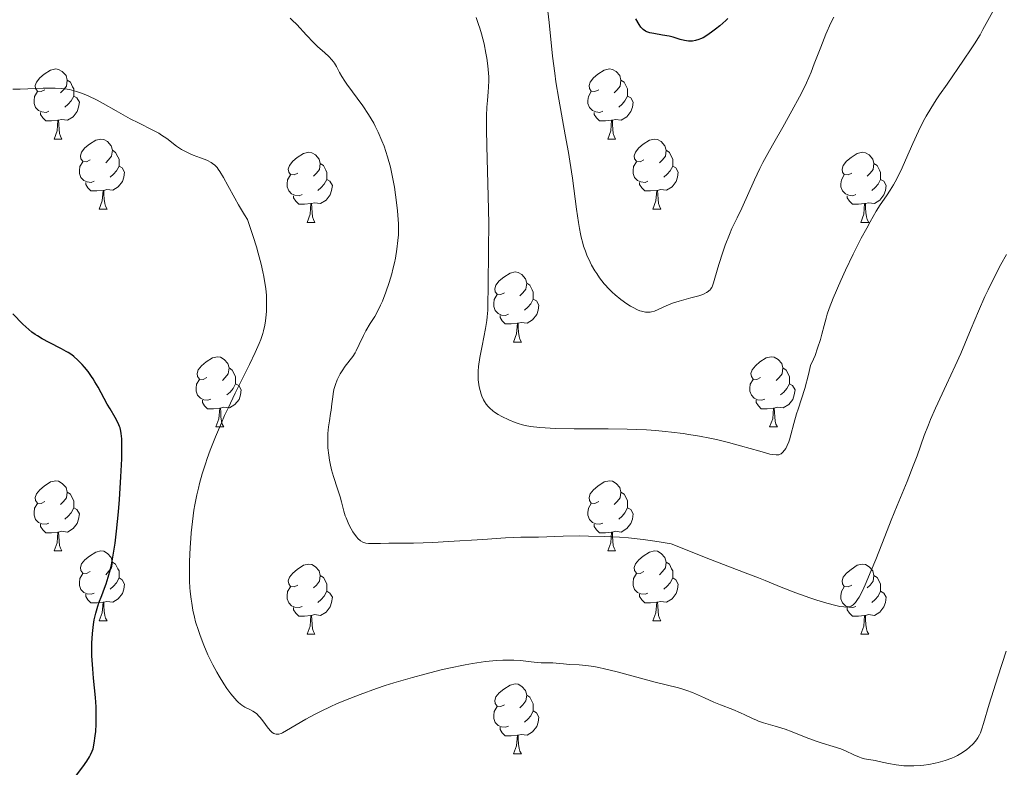
# Model space of a CAD drawing. Units: metres. Extents: x 650446 to 654966, y 4750506 to 4753575.
# Drawn here: x 651526 to 651667, y 4752416 to 4752523 of the extents above; entities that cross this region are included whole.
import ezdxf

# ---------------------------------------------------------------- set-up
doc = ezdxf.new("R2010")
doc.units = ezdxf.units.M
doc.header["$MEASUREMENT"] = 0
for name, color, linetype, lineweight in [('Carátula', 7, 'Continuous', 0), ('Entidades rústicas y varios', 7, 'Continuous', 0), ('Relieve y altimetría', 7, 'Continuous', 0)]:
    doc.layers.add(name, color=color, linetype=linetype, lineweight=lineweight)

msp = doc.modelspace()

# ---------------------------------------------------------------- linework, layer by layer
at = {"layer": 'Carátula', "color": 7, "linetype": 'Continuous', "lineweight": 0}
msp.add_3dface([(650511.95, 4750506.11), (654965.84, 4750605.42), (654899.64, 4753574.69), (650445.75, 4753475.38)], dxfattribs=at)
at = {"layer": 'Entidades rústicas y varios', "color": 92, "linetype": 'Continuous', "lineweight": 0, "flags": 128}
for points in [[(651529.78, 4752512.84), (651529.25, 4752512.58), (651528.72, 4752512.63), (651528.45, 4752513), (651528.4, 4752513.43), (651528.56, 4752513.95), (651529.04, 4752514.54), (651529.67, 4752515.07), (651530.57, 4752515.66), (651531.32, 4752515.82), (651531.74, 4752515.76), (651532.27, 4752515.45), (651532.8, 4752514.86), (651532.96, 4752514.22), (651532.85, 4752513.37), (651532.43, 4752512.84), (651532.01, 4752512.42)], [(651609.1, 4752512.84), (651608.57, 4752512.58), (651608.04, 4752512.63), (651607.78, 4752513), (651607.72, 4752513.43), (651607.88, 4752513.95), (651608.36, 4752514.54), (651609, 4752515.07), (651609.9, 4752515.66), (651610.64, 4752515.82), (651611.07, 4752515.76), (651611.6, 4752515.45), (651612.13, 4752514.86), (651612.29, 4752514.22), (651612.18, 4752513.37), (651611.75, 4752512.84), (651611.33, 4752512.42)], [(651532.96, 4752514.22), (651533.44, 4752513.91), (651533.75, 4752513.27), (651533.91, 4752512.95), (651533.91, 4752512.37), (651533.91, 4752511.94), (651533.54, 4752511.25), (651533.12, 4752510.77), (651532.64, 4752510.35)], [(651612.29, 4752514.22), (651612.76, 4752513.91), (651613.08, 4752513.27), (651613.24, 4752512.95), (651613.24, 4752512.37), (651613.24, 4752511.94), (651612.87, 4752511.25), (651612.45, 4752510.77), (651611.97, 4752510.35)], [(651530.36, 4752509.76), (651529.94, 4752509.6), (651529.35, 4752509.66), (651528.88, 4752509.87), (651528.45, 4752510.3), (651528.24, 4752510.88), (651528.24, 4752511.3), (651528.29, 4752511.89), (651528.72, 4752512.58)], [(651533.91, 4752511.94), (651534.37, 4752511.69), (651534.71, 4752511.08), (651534.6, 4752510.35), (651534.39, 4752509.71), (651533.81, 4752508.97), (651533.01, 4752508.49), (651532.16, 4752508.6), (651531.73, 4752508.47)], [(651609.69, 4752509.76), (651609.26, 4752509.6), (651608.68, 4752509.66), (651608.2, 4752509.87), (651607.78, 4752510.3), (651607.56, 4752510.88), (651607.56, 4752511.3), (651607.62, 4752511.89), (651608.04, 4752512.58)], [(651613.24, 4752511.94), (651613.69, 4752511.69), (651614.04, 4752511.08), (651613.93, 4752510.35), (651613.72, 4752509.71), (651613.13, 4752508.97), (651612.34, 4752508.49), (651611.49, 4752508.6), (651611.06, 4752508.47)], [(651531.62, 4752508.47), (651530.73, 4752508.38), (651529.89, 4752508.38), (651529.46, 4752508.81), (651529.14, 4752509.29), (651529.14, 4752509.6)], [(651531.08, 4752505.78), (651531.51, 4752506.94), (651531.62, 4752508.47), (651531.73, 4752508.47), (651531.77, 4752507.88), (651531.8, 4752507.2), (651531.87, 4752506.58), (651531.99, 4752506.18), (651532.2, 4752505.78)], [(651610.95, 4752508.47), (651610.06, 4752508.38), (651609.21, 4752508.38), (651608.79, 4752508.81), (651608.47, 4752509.29), (651608.47, 4752509.6)], [(651610.4, 4752505.78), (651610.84, 4752506.94), (651610.95, 4752508.47), (651611.06, 4752508.47), (651611.09, 4752507.88), (651611.13, 4752507.2), (651611.2, 4752506.58), (651611.31, 4752506.18), (651611.53, 4752505.78)], [(651531.08, 4752505.78), (651532.2, 4752505.78)], [(651536.25, 4752502.81), (651535.72, 4752502.54), (651535.19, 4752502.6), (651534.93, 4752502.97), (651534.87, 4752503.39), (651535.03, 4752503.91), (651535.51, 4752504.51), (651536.15, 4752505.04), (651537.05, 4752505.62), (651537.79, 4752505.78), (651538.22, 4752505.73), (651538.75, 4752505.41), (651539.28, 4752504.83), (651539.44, 4752504.19), (651539.33, 4752503.34), (651538.9, 4752502.81), (651538.48, 4752502.38)], [(651610.4, 4752505.78), (651611.53, 4752505.78)], [(651615.58, 4752502.81), (651615.05, 4752502.54), (651614.52, 4752502.6), (651614.25, 4752502.97), (651614.2, 4752503.39), (651614.36, 4752503.91), (651614.84, 4752504.51), (651615.47, 4752505.04), (651616.37, 4752505.62), (651617.12, 4752505.78), (651617.54, 4752505.73), (651618.07, 4752505.41), (651618.6, 4752504.83), (651618.76, 4752504.19), (651618.65, 4752503.34), (651618.23, 4752502.81), (651617.81, 4752502.38)], [(651539.44, 4752504.19), (651539.91, 4752503.87), (651540.23, 4752503.23), (651540.39, 4752502.91), (651540.39, 4752502.33), (651540.39, 4752501.91), (651540.02, 4752501.22), (651539.6, 4752500.74), (651539.12, 4752500.32)], [(651618.76, 4752504.19), (651619.24, 4752503.87), (651619.55, 4752503.23), (651619.71, 4752502.91), (651619.71, 4752502.33), (651619.71, 4752501.91), (651619.34, 4752501.22), (651618.92, 4752500.74), (651618.44, 4752500.32)], [(651566.02, 4752500.9), (651565.49, 4752500.64), (651564.96, 4752500.69), (651564.7, 4752501.06), (651564.64, 4752501.49), (651564.8, 4752502.01), (651565.28, 4752502.6), (651565.92, 4752503.13), (651566.82, 4752503.72), (651567.56, 4752503.88), (651567.99, 4752503.82), (651568.52, 4752503.51), (651569.05, 4752502.92), (651569.21, 4752502.28), (651569.1, 4752501.43), (651568.67, 4752500.9), (651568.25, 4752500.48)], [(651645.35, 4752500.9), (651644.82, 4752500.64), (651644.29, 4752500.69), (651644.03, 4752501.06), (651643.97, 4752501.49), (651644.13, 4752502.01), (651644.61, 4752502.6), (651645.25, 4752503.13), (651646.15, 4752503.72), (651646.89, 4752503.88), (651647.32, 4752503.82), (651647.85, 4752503.51), (651648.38, 4752502.92), (651648.54, 4752502.28), (651648.43, 4752501.43), (651648, 4752500.9), (651647.58, 4752500.48)], [(651536.84, 4752499.73), (651536.41, 4752499.57), (651535.83, 4752499.63), (651535.35, 4752499.84), (651534.93, 4752500.26), (651534.71, 4752500.85), (651534.71, 4752501.27), (651534.77, 4752501.85), (651535.19, 4752502.54)], [(651540.39, 4752501.91), (651540.84, 4752501.66), (651541.19, 4752501.04), (651541.08, 4752500.32), (651540.87, 4752499.68), (651540.28, 4752498.94), (651539.49, 4752498.46), (651538.64, 4752498.56), (651538.21, 4752498.43)], [(651569.21, 4752502.28), (651569.68, 4752501.97), (651570, 4752501.33), (651570.16, 4752501.01), (651570.16, 4752500.43), (651570.16, 4752500), (651569.79, 4752499.31), (651569.37, 4752498.83), (651568.89, 4752498.41)], [(651616.16, 4752499.73), (651615.74, 4752499.57), (651615.15, 4752499.63), (651614.68, 4752499.84), (651614.25, 4752500.26), (651614.04, 4752500.85), (651614.04, 4752501.27), (651614.09, 4752501.85), (651614.52, 4752502.54)], [(651619.71, 4752501.91), (651620.17, 4752501.66), (651620.51, 4752501.04), (651620.4, 4752500.32), (651620.19, 4752499.68), (651619.61, 4752498.94), (651618.81, 4752498.46), (651617.96, 4752498.56), (651617.53, 4752498.43)], [(651648.54, 4752502.28), (651649.01, 4752501.97), (651649.33, 4752501.33), (651649.49, 4752501.01), (651649.49, 4752500.43), (651649.49, 4752500), (651649.12, 4752499.31), (651648.7, 4752498.83), (651648.22, 4752498.41)], [(651566.61, 4752497.82), (651566.18, 4752497.66), (651565.6, 4752497.72), (651565.12, 4752497.93), (651564.7, 4752498.36), (651564.48, 4752498.94), (651564.48, 4752499.36), (651564.54, 4752499.95), (651564.96, 4752500.64)], [(651570.16, 4752500), (651570.61, 4752499.75), (651570.96, 4752499.14), (651570.85, 4752498.41), (651570.64, 4752497.77), (651570.05, 4752497.03), (651569.26, 4752496.55), (651568.41, 4752496.66), (651567.98, 4752496.53)], [(651645.94, 4752497.82), (651645.51, 4752497.66), (651644.93, 4752497.72), (651644.45, 4752497.93), (651644.03, 4752498.36), (651643.81, 4752498.94), (651643.81, 4752499.36), (651643.87, 4752499.95), (651644.29, 4752500.64)], [(651649.49, 4752500), (651649.94, 4752499.75), (651650.29, 4752499.14), (651650.18, 4752498.41), (651649.97, 4752497.77), (651649.38, 4752497.03), (651648.59, 4752496.55), (651647.74, 4752496.66), (651647.31, 4752496.53)], [(651538.1, 4752498.43), (651537.21, 4752498.35), (651536.36, 4752498.35), (651535.94, 4752498.78), (651535.62, 4752499.25), (651535.62, 4752499.57)], [(651617.42, 4752498.43), (651616.53, 4752498.35), (651615.69, 4752498.35), (651615.26, 4752498.78), (651614.94, 4752499.25), (651614.94, 4752499.57)], [(651537.55, 4752495.75), (651537.99, 4752496.91), (651538.1, 4752498.43), (651538.21, 4752498.43), (651538.24, 4752497.85), (651538.28, 4752497.16), (651538.35, 4752496.55), (651538.46, 4752496.15), (651538.68, 4752495.75)], [(651567.87, 4752496.53), (651566.98, 4752496.44), (651566.13, 4752496.44), (651565.71, 4752496.87), (651565.39, 4752497.35), (651565.39, 4752497.66)], [(651616.88, 4752495.75), (651617.31, 4752496.91), (651617.42, 4752498.43), (651617.53, 4752498.43), (651617.57, 4752497.85), (651617.6, 4752497.16), (651617.67, 4752496.55), (651617.79, 4752496.15), (651618, 4752495.75)], [(651647.2, 4752496.53), (651646.31, 4752496.44), (651645.46, 4752496.44), (651645.04, 4752496.87), (651644.72, 4752497.35), (651644.72, 4752497.66)], [(651537.55, 4752495.75), (651538.68, 4752495.75)], [(651567.32, 4752493.84), (651567.76, 4752495), (651567.87, 4752496.53), (651567.98, 4752496.53), (651568.01, 4752495.94), (651568.05, 4752495.26), (651568.12, 4752494.64), (651568.23, 4752494.24), (651568.45, 4752493.84)], [(651616.88, 4752495.75), (651618, 4752495.75)], [(651646.65, 4752493.84), (651647.09, 4752495), (651647.2, 4752496.53), (651647.31, 4752496.53), (651647.34, 4752495.94), (651647.38, 4752495.26), (651647.45, 4752494.64), (651647.56, 4752494.24), (651647.78, 4752493.84)], [(651567.32, 4752493.84), (651568.45, 4752493.84)], [(651646.65, 4752493.84), (651647.78, 4752493.84)], [(651595.6, 4752483.76), (651595.07, 4752483.5), (651594.54, 4752483.55), (651594.28, 4752483.92), (651594.22, 4752484.35), (651594.38, 4752484.87), (651594.86, 4752485.46), (651595.5, 4752485.99), (651596.4, 4752486.58), (651597.14, 4752486.74), (651597.57, 4752486.68), (651598.1, 4752486.37), (651598.63, 4752485.78), (651598.79, 4752485.14), (651598.68, 4752484.29), (651598.25, 4752483.76), (651597.83, 4752483.34)], [(651598.79, 4752485.14), (651599.26, 4752484.83), (651599.58, 4752484.19), (651599.74, 4752483.87), (651599.74, 4752483.29), (651599.74, 4752482.86), (651599.37, 4752482.17), (651598.95, 4752481.69), (651598.47, 4752481.27)], [(651596.19, 4752480.68), (651595.76, 4752480.52), (651595.18, 4752480.58), (651594.7, 4752480.79), (651594.28, 4752481.22), (651594.06, 4752481.8), (651594.06, 4752482.22), (651594.12, 4752482.81), (651594.54, 4752483.5)], [(651599.74, 4752482.86), (651600.19, 4752482.61), (651600.54, 4752482), (651600.43, 4752481.27), (651600.22, 4752480.63), (651599.63, 4752479.89), (651598.84, 4752479.41), (651597.99, 4752479.52), (651597.56, 4752479.39)], [(651597.45, 4752479.39), (651596.56, 4752479.3), (651595.71, 4752479.3), (651595.29, 4752479.73), (651594.97, 4752480.21), (651594.97, 4752480.52)], [(651596.9, 4752476.7), (651597.34, 4752477.86), (651597.45, 4752479.39), (651597.56, 4752479.39), (651597.59, 4752478.8), (651597.63, 4752478.12), (651597.7, 4752477.5), (651597.81, 4752477.1), (651598.03, 4752476.7)], [(651596.9, 4752476.7), (651598.03, 4752476.7)], [(651552.96, 4752471.62), (651552.44, 4752471.36), (651551.9, 4752471.41), (651551.64, 4752471.78), (651551.58, 4752472.21), (651551.74, 4752472.73), (651552.22, 4752473.32), (651552.86, 4752473.85), (651553.76, 4752474.44), (651554.5, 4752474.6), (651554.93, 4752474.54), (651555.46, 4752474.23), (651555.99, 4752473.64), (651556.15, 4752473), (651556.04, 4752472.15), (651555.62, 4752471.62), (651555.2, 4752471.2)], [(651632.29, 4752471.62), (651631.76, 4752471.36), (651631.23, 4752471.41), (651630.97, 4752471.78), (651630.91, 4752472.21), (651631.07, 4752472.73), (651631.55, 4752473.32), (651632.19, 4752473.85), (651633.09, 4752474.44), (651633.83, 4752474.6), (651634.26, 4752474.54), (651634.79, 4752474.23), (651635.32, 4752473.64), (651635.48, 4752473), (651635.37, 4752472.15), (651634.94, 4752471.62), (651634.52, 4752471.2)], [(651556.15, 4752473), (651556.62, 4752472.69), (651556.94, 4752472.05), (651557.1, 4752471.73), (651557.1, 4752471.15), (651557.1, 4752470.72), (651556.73, 4752470.03), (651556.31, 4752469.55), (651555.83, 4752469.13)], [(651635.48, 4752473), (651635.95, 4752472.69), (651636.27, 4752472.05), (651636.43, 4752471.73), (651636.43, 4752471.15), (651636.43, 4752470.72), (651636.06, 4752470.03), (651635.64, 4752469.55), (651635.16, 4752469.13)], [(651553.55, 4752468.54), (651553.12, 4752468.38), (651552.54, 4752468.44), (651552.06, 4752468.65), (651551.64, 4752469.08), (651551.42, 4752469.66), (651551.42, 4752470.08), (651551.48, 4752470.67), (651551.9, 4752471.36)], [(651557.1, 4752470.72), (651557.56, 4752470.47), (651557.9, 4752469.86), (651557.79, 4752469.13), (651557.58, 4752468.49), (651557, 4752467.75), (651556.2, 4752467.27), (651555.35, 4752467.38), (651554.92, 4752467.25)], [(651632.88, 4752468.54), (651632.45, 4752468.38), (651631.87, 4752468.44), (651631.39, 4752468.65), (651630.97, 4752469.08), (651630.75, 4752469.66), (651630.75, 4752470.08), (651630.81, 4752470.67), (651631.23, 4752471.36)], [(651636.43, 4752470.72), (651636.88, 4752470.47), (651637.23, 4752469.86), (651637.12, 4752469.13), (651636.91, 4752468.49), (651636.32, 4752467.75), (651635.53, 4752467.27), (651634.68, 4752467.38), (651634.25, 4752467.25)], [(651554.81, 4752467.25), (651553.92, 4752467.16), (651553.08, 4752467.16), (651552.65, 4752467.59), (651552.33, 4752468.07), (651552.33, 4752468.38)], [(651634.14, 4752467.25), (651633.25, 4752467.16), (651632.4, 4752467.16), (651631.98, 4752467.59), (651631.66, 4752468.07), (651631.66, 4752468.38)], [(651554.26, 4752464.56), (651554.7, 4752465.72), (651554.81, 4752467.25), (651554.92, 4752467.25), (651554.96, 4752466.66), (651554.99, 4752465.98), (651555.06, 4752465.36), (651555.18, 4752464.96), (651555.39, 4752464.56)], [(651633.59, 4752464.56), (651634.03, 4752465.72), (651634.14, 4752467.25), (651634.25, 4752467.25), (651634.28, 4752466.66), (651634.32, 4752465.98), (651634.39, 4752465.36), (651634.5, 4752464.96), (651634.72, 4752464.56)], [(651554.26, 4752464.56), (651555.39, 4752464.56)], [(651633.59, 4752464.56), (651634.72, 4752464.56)], [(651529.78, 4752453.85), (651529.25, 4752453.59), (651528.72, 4752453.64), (651528.45, 4752454.01), (651528.4, 4752454.44), (651528.56, 4752454.96), (651529.04, 4752455.55), (651529.67, 4752456.08), (651530.57, 4752456.67), (651531.32, 4752456.83), (651531.74, 4752456.77), (651532.27, 4752456.46), (651532.8, 4752455.87), (651532.96, 4752455.23), (651532.85, 4752454.38), (651532.43, 4752453.85), (651532.01, 4752453.43)], [(651609.1, 4752453.85), (651608.57, 4752453.59), (651608.04, 4752453.64), (651607.78, 4752454.01), (651607.72, 4752454.44), (651607.88, 4752454.96), (651608.36, 4752455.55), (651609, 4752456.08), (651609.9, 4752456.67), (651610.64, 4752456.83), (651611.07, 4752456.77), (651611.6, 4752456.46), (651612.13, 4752455.87), (651612.29, 4752455.23), (651612.18, 4752454.38), (651611.75, 4752453.85), (651611.33, 4752453.43)], [(651532.96, 4752455.23), (651533.44, 4752454.92), (651533.75, 4752454.28), (651533.91, 4752453.96), (651533.91, 4752453.38), (651533.91, 4752452.95), (651533.54, 4752452.26), (651533.12, 4752451.78), (651532.64, 4752451.36)], [(651612.29, 4752455.23), (651612.76, 4752454.92), (651613.08, 4752454.28), (651613.24, 4752453.96), (651613.24, 4752453.38), (651613.24, 4752452.95), (651612.87, 4752452.26), (651612.45, 4752451.78), (651611.97, 4752451.36)], [(651530.36, 4752450.77), (651529.94, 4752450.61), (651529.35, 4752450.67), (651528.88, 4752450.88), (651528.45, 4752451.31), (651528.24, 4752451.89), (651528.24, 4752452.31), (651528.29, 4752452.9), (651528.72, 4752453.59)], [(651609.69, 4752450.77), (651609.26, 4752450.61), (651608.68, 4752450.67), (651608.2, 4752450.88), (651607.78, 4752451.31), (651607.56, 4752451.89), (651607.56, 4752452.31), (651607.62, 4752452.9), (651608.04, 4752453.59)], [(651533.91, 4752452.95), (651534.37, 4752452.7), (651534.71, 4752452.09), (651534.6, 4752451.36), (651534.39, 4752450.72), (651533.81, 4752449.98), (651533.01, 4752449.5), (651532.16, 4752449.61), (651531.73, 4752449.48)], [(651613.24, 4752452.95), (651613.69, 4752452.7), (651614.04, 4752452.09), (651613.93, 4752451.36), (651613.72, 4752450.72), (651613.13, 4752449.98), (651612.34, 4752449.5), (651611.49, 4752449.61), (651611.06, 4752449.48)], [(651531.62, 4752449.48), (651530.73, 4752449.39), (651529.89, 4752449.39), (651529.46, 4752449.82), (651529.14, 4752450.3), (651529.14, 4752450.61)], [(651610.95, 4752449.48), (651610.06, 4752449.39), (651609.21, 4752449.39), (651608.79, 4752449.82), (651608.47, 4752450.3), (651608.47, 4752450.61)], [(651531.08, 4752446.79), (651531.51, 4752447.95), (651531.62, 4752449.48), (651531.73, 4752449.48), (651531.77, 4752448.89), (651531.8, 4752448.21), (651531.87, 4752447.59), (651531.99, 4752447.19), (651532.2, 4752446.79)], [(651610.4, 4752446.79), (651610.84, 4752447.95), (651610.95, 4752449.48), (651611.06, 4752449.48), (651611.09, 4752448.89), (651611.13, 4752448.21), (651611.2, 4752447.59), (651611.31, 4752447.19), (651611.53, 4752446.79)], [(651531.08, 4752446.79), (651532.2, 4752446.79)], [(651536.25, 4752443.82), (651535.72, 4752443.55), (651535.19, 4752443.61), (651534.93, 4752443.98), (651534.87, 4752444.4), (651535.03, 4752444.92), (651535.51, 4752445.52), (651536.15, 4752446.05), (651537.05, 4752446.63), (651537.79, 4752446.79), (651538.22, 4752446.74), (651538.75, 4752446.42), (651539.28, 4752445.84), (651539.44, 4752445.2), (651539.33, 4752444.35), (651538.9, 4752443.82), (651538.48, 4752443.39)], [(651610.4, 4752446.79), (651611.53, 4752446.79)], [(651615.58, 4752443.82), (651615.05, 4752443.55), (651614.52, 4752443.61), (651614.25, 4752443.98), (651614.2, 4752444.4), (651614.36, 4752444.92), (651614.84, 4752445.52), (651615.47, 4752446.05), (651616.37, 4752446.63), (651617.12, 4752446.79), (651617.54, 4752446.74), (651618.07, 4752446.42), (651618.6, 4752445.84), (651618.76, 4752445.2), (651618.65, 4752444.35), (651618.23, 4752443.82), (651617.81, 4752443.39)], [(651539.44, 4752445.2), (651539.91, 4752444.88), (651540.23, 4752444.24), (651540.39, 4752443.92), (651540.39, 4752443.34), (651540.39, 4752442.92), (651540.02, 4752442.23), (651539.6, 4752441.75), (651539.12, 4752441.33)], [(651618.76, 4752445.2), (651619.24, 4752444.88), (651619.55, 4752444.24), (651619.71, 4752443.92), (651619.71, 4752443.34), (651619.71, 4752442.92), (651619.34, 4752442.23), (651618.92, 4752441.75), (651618.44, 4752441.33)], [(651536.84, 4752440.74), (651536.41, 4752440.58), (651535.83, 4752440.64), (651535.35, 4752440.85), (651534.93, 4752441.27), (651534.71, 4752441.86), (651534.71, 4752442.28), (651534.77, 4752442.86), (651535.19, 4752443.55)], [(651566.02, 4752441.91), (651565.49, 4752441.65), (651564.96, 4752441.7), (651564.7, 4752442.07), (651564.64, 4752442.5), (651564.8, 4752443.02), (651565.28, 4752443.61), (651565.92, 4752444.14), (651566.82, 4752444.73), (651567.56, 4752444.89), (651567.99, 4752444.83), (651568.52, 4752444.52), (651569.05, 4752443.93), (651569.21, 4752443.29), (651569.1, 4752442.44), (651568.67, 4752441.91), (651568.25, 4752441.49)], [(651616.16, 4752440.74), (651615.74, 4752440.58), (651615.15, 4752440.64), (651614.68, 4752440.85), (651614.25, 4752441.27), (651614.04, 4752441.86), (651614.04, 4752442.28), (651614.09, 4752442.86), (651614.52, 4752443.55)], [(651645.35, 4752441.91), (651644.82, 4752441.65), (651644.29, 4752441.7), (651644.03, 4752442.07), (651643.97, 4752442.5), (651644.13, 4752443.02), (651644.61, 4752443.61), (651645.25, 4752444.14), (651646.15, 4752444.73), (651646.89, 4752444.89), (651647.32, 4752444.83), (651647.85, 4752444.52), (651648.38, 4752443.93), (651648.54, 4752443.29), (651648.43, 4752442.44), (651648, 4752441.91), (651647.58, 4752441.49)], [(651540.39, 4752442.92), (651540.84, 4752442.67), (651541.19, 4752442.05), (651541.08, 4752441.33), (651540.87, 4752440.69), (651540.28, 4752439.95), (651539.49, 4752439.47), (651538.64, 4752439.57), (651538.21, 4752439.44)], [(651569.21, 4752443.29), (651569.68, 4752442.98), (651570, 4752442.34), (651570.16, 4752442.02), (651570.16, 4752441.44), (651570.16, 4752441.01), (651569.79, 4752440.32), (651569.37, 4752439.84), (651568.89, 4752439.42)], [(651619.71, 4752442.92), (651620.17, 4752442.67), (651620.51, 4752442.05), (651620.4, 4752441.33), (651620.19, 4752440.69), (651619.61, 4752439.95), (651618.81, 4752439.47), (651617.96, 4752439.57), (651617.53, 4752439.44)], [(651648.54, 4752443.29), (651649.01, 4752442.98), (651649.33, 4752442.34), (651649.49, 4752442.02), (651649.49, 4752441.44), (651649.49, 4752441.01), (651649.12, 4752440.32), (651648.7, 4752439.84), (651648.22, 4752439.42)], [(651566.61, 4752438.83), (651566.18, 4752438.67), (651565.6, 4752438.73), (651565.12, 4752438.94), (651564.7, 4752439.37), (651564.48, 4752439.95), (651564.48, 4752440.37), (651564.54, 4752440.96), (651564.96, 4752441.65)], [(651570.16, 4752441.01), (651570.61, 4752440.76), (651570.96, 4752440.15), (651570.85, 4752439.42), (651570.64, 4752438.78), (651570.05, 4752438.04), (651569.26, 4752437.56), (651568.41, 4752437.67), (651567.98, 4752437.54)], [(651645.94, 4752438.83), (651645.51, 4752438.67), (651644.93, 4752438.73), (651644.45, 4752438.94), (651644.03, 4752439.37), (651643.81, 4752439.95), (651643.81, 4752440.37), (651643.87, 4752440.96), (651644.29, 4752441.65)], [(651649.49, 4752441.01), (651649.94, 4752440.76), (651650.29, 4752440.15), (651650.18, 4752439.42), (651649.97, 4752438.78), (651649.38, 4752438.04), (651648.59, 4752437.56), (651647.74, 4752437.67), (651647.31, 4752437.54)], [(651538.1, 4752439.44), (651537.21, 4752439.36), (651536.36, 4752439.36), (651535.94, 4752439.79), (651535.62, 4752440.26), (651535.62, 4752440.58)], [(651537.55, 4752436.76), (651537.99, 4752437.92), (651538.1, 4752439.44), (651538.21, 4752439.44), (651538.24, 4752438.86), (651538.28, 4752438.17), (651538.35, 4752437.56), (651538.46, 4752437.16), (651538.68, 4752436.76)], [(651617.42, 4752439.44), (651616.53, 4752439.36), (651615.69, 4752439.36), (651615.26, 4752439.79), (651614.94, 4752440.26), (651614.94, 4752440.58)], [(651616.88, 4752436.76), (651617.31, 4752437.92), (651617.42, 4752439.44), (651617.53, 4752439.44), (651617.57, 4752438.86), (651617.6, 4752438.17), (651617.67, 4752437.56), (651617.79, 4752437.16), (651618, 4752436.76)], [(651567.87, 4752437.54), (651566.98, 4752437.45), (651566.13, 4752437.45), (651565.71, 4752437.88), (651565.39, 4752438.36), (651565.39, 4752438.67)], [(651647.2, 4752437.54), (651646.31, 4752437.45), (651645.46, 4752437.45), (651645.04, 4752437.88), (651644.72, 4752438.36), (651644.72, 4752438.67)], [(651537.55, 4752436.76), (651538.68, 4752436.76)], [(651567.32, 4752434.85), (651567.76, 4752436.01), (651567.87, 4752437.54), (651567.98, 4752437.54), (651568.01, 4752436.95), (651568.05, 4752436.27), (651568.12, 4752435.65), (651568.23, 4752435.25), (651568.45, 4752434.85)], [(651616.88, 4752436.76), (651618, 4752436.76)], [(651646.65, 4752434.85), (651647.09, 4752436.01), (651647.2, 4752437.54), (651647.31, 4752437.54), (651647.34, 4752436.95), (651647.38, 4752436.27), (651647.45, 4752435.65), (651647.56, 4752435.25), (651647.78, 4752434.85)], [(651567.32, 4752434.85), (651568.45, 4752434.85)], [(651646.65, 4752434.85), (651647.78, 4752434.85)], [(651595.6, 4752424.77), (651595.07, 4752424.5), (651594.54, 4752424.56), (651594.28, 4752424.93), (651594.22, 4752425.35), (651594.38, 4752425.87), (651594.86, 4752426.47), (651595.5, 4752427), (651596.4, 4752427.58), (651597.14, 4752427.74), (651597.57, 4752427.69), (651598.1, 4752427.37), (651598.63, 4752426.79), (651598.79, 4752426.15), (651598.68, 4752425.3), (651598.25, 4752424.77), (651597.83, 4752424.34)], [(651598.79, 4752426.15), (651599.26, 4752425.83), (651599.58, 4752425.19), (651599.74, 4752424.87), (651599.74, 4752424.29), (651599.74, 4752423.87), (651599.37, 4752423.18), (651598.95, 4752422.7), (651598.47, 4752422.28)], [(651596.19, 4752421.69), (651595.76, 4752421.53), (651595.18, 4752421.59), (651594.7, 4752421.8), (651594.28, 4752422.22), (651594.06, 4752422.81), (651594.06, 4752423.23), (651594.12, 4752423.81), (651594.54, 4752424.5)], [(651599.74, 4752423.87), (651600.19, 4752423.62), (651600.54, 4752423), (651600.43, 4752422.28), (651600.22, 4752421.64), (651599.63, 4752420.9), (651598.84, 4752420.42), (651597.99, 4752420.52), (651597.56, 4752420.39)], [(651597.45, 4752420.39), (651596.56, 4752420.31), (651595.71, 4752420.31), (651595.29, 4752420.74), (651594.97, 4752421.21), (651594.97, 4752421.53)], [(651596.9, 4752417.71), (651597.34, 4752418.87), (651597.45, 4752420.39), (651597.56, 4752420.39), (651597.59, 4752419.81), (651597.63, 4752419.12), (651597.7, 4752418.51), (651597.81, 4752418.11), (651598.03, 4752417.71)], [(651596.9, 4752417.71), (651598.03, 4752417.71)]]:
    msp.add_lwpolyline(points, dxfattribs=at)
at = {"layer": 'Relieve y altimetría', "color": 36, "linetype": 'Continuous', "lineweight": 0, "flags": 128}
for points, elevation in [([(651612.28, 4752482.78), (651611.44, 4752483.46), (651611.03, 4752483.84), (651610.64, 4752484.22), (651609.91, 4752485.05), (651609.24, 4752485.92), (651608.83, 4752486.52), (651608.57, 4752486.92), (651608.09, 4752487.74), (651607.67, 4752488.58), (651607.47, 4752489.01), (651607.2, 4752489.7), (651606.95, 4752490.45), (651606.83, 4752490.85), (651606.61, 4752491.73), (651606.51, 4752492.21), (651606.36, 4752492.98), (651606.21, 4752493.83), (651605.93, 4752495.74), (651605.34, 4752500.18), (651604.97, 4752502.6), (651604.76, 4752503.85), (651604.31, 4752506.38), (651603.39, 4752511.47), (651602.98, 4752513.99), (651602.81, 4752515.22), (651602.51, 4752517.66), (651601.99, 4752522.48), (651601.72, 4752524.92)], 1005), ([(651665.54, 4752524.07), (651664.83, 4752522.77)], 1010), ([(651579.03, 4752447.89), (651577.84, 4752447.87), (651576.63, 4752447.85), (651576.14, 4752447.87), (651575.76, 4752447.92), (651575.59, 4752447.96), (651575.33, 4752448.05), (651574.97, 4752448.25), (651574.62, 4752448.56), (651574.44, 4752448.76), (651574.26, 4752448.99), (651573.89, 4752449.53), (651573.41, 4752450.38), (651573.2, 4752450.83), (651572.92, 4752451.51), (651572.8, 4752451.84), (651572.61, 4752452.5), (651572.27, 4752453.83), (651572.07, 4752454.54), (651571.68, 4752455.7), (651571.1, 4752457.45), (651570.83, 4752458.41), (651570.63, 4752459.32), (651570.54, 4752459.79), (651570.44, 4752460.49), (651570.32, 4752461.56), (651570.28, 4752462.61), (651570.28, 4752463.12), (651570.3, 4752463.62), (651570.39, 4752464.56), (651570.52, 4752465.44), (651570.7, 4752466.48), (651570.78, 4752466.94), (651570.9, 4752467.85), (651571, 4752468.84), (651571.06, 4752469.29), (651571.18, 4752469.89), (651571.26, 4752470.18), (651571.39, 4752470.62), (651571.65, 4752471.28), (651571.93, 4752471.86), (651572.09, 4752472.15), (651572.36, 4752472.59), (651572.81, 4752473.25), (651573.87, 4752474.66), (651574.21, 4752475.18), (651574.37, 4752475.46), (651574.81, 4752476.35), (651575.4, 4752477.64), (651575.75, 4752478.31), (651576.38, 4752479.34), (651577.02, 4752480.37), (651577.35, 4752480.97), (651577.86, 4752481.99), (651578.12, 4752482.57), (651578.62, 4752483.85), (651579.08, 4752485.23), (651579.46, 4752486.5), (651579.62, 4752487.13), (651579.85, 4752488.05), (651579.99, 4752488.73), (651580.21, 4752490.01), (651580.35, 4752491.25), (651580.41, 4752492.06), (651580.42, 4752492.59), (651580.42, 4752493.66), (651580.39, 4752494.27), (651580.3, 4752495.48), (651580.16, 4752496.68), (651579.83, 4752498.9), (651579.48, 4752500.82), (651579.26, 4752501.75), (651578.85, 4752503.24), (651578.35, 4752504.74), (651578.04, 4752505.54), (651577.51, 4752506.79), (651577.09, 4752507.63), (651576.87, 4752508.05), (651576.51, 4752508.68), (651576.13, 4752509.31), (651575.31, 4752510.53), (651573.01, 4752513.66), (651572.73, 4752514.06), (651572.29, 4752514.75), (651571.97, 4752515.32), (651571.53, 4752516.18), (651571.27, 4752516.63), (651571.13, 4752516.84), (651570.9, 4752517.14), (651570.45, 4752517.59), (651569.86, 4752518.12), (651568.84, 4752519.02), (651568.24, 4752519.62), (651567.25, 4752520.68), (651565.87, 4752522.17), (651565.21, 4752522.81), (651564.9, 4752523.08)], 1015), ([(651591.83, 4752472.55), (651591.88, 4752473.22), (651592.08, 4752474.47), (651592.41, 4752476.15), (651592.89, 4752478.65), (651593.08, 4752479.8), (651593.14, 4752480.32), (651593.22, 4752481.27), (651593.24, 4752482.21), (651593.26, 4752484.51), (651593.34, 4752490.08), (651593.35, 4752493.69), (651593.27, 4752497.62), (651593.06, 4752504.77), (651593.01, 4752507.18), (651593.02, 4752508.4), (651593.03, 4752509.1), (651593.1, 4752510.35), (651593.18, 4752511.28), (651593.29, 4752512.54), (651593.33, 4752513.19), (651593.35, 4752514.19), (651593.35, 4752514.7), (651593.32, 4752515.23), (651593.23, 4752516.29), (651593.08, 4752517.37), (651592.96, 4752518.07), (651592.68, 4752519.43), (651592.33, 4752520.83), (651592.07, 4752521.68), (651591.9, 4752522.21), (651591.54, 4752523.2)], 1010), ([(651664.83, 4752522.77), (651664.15, 4752521.46), (651663.74, 4752520.72), (651662.95, 4752519.42), (651662.47, 4752518.68), (651661.38, 4752517.06), (651659, 4752513.66), (651657.93, 4752512.11), (651657.46, 4752511.42), (651656.67, 4752510.18), (651656.02, 4752509.08), (651655.64, 4752508.37), (651654.92, 4752506.93), (651654.11, 4752505.15), (651653.05, 4752502.74), (651652.57, 4752501.67), (651651.94, 4752500.36), (651651.57, 4752499.64), (651651.33, 4752499.22), (651650.86, 4752498.47), (651650.31, 4752497.67), (651649.42, 4752496.37), (651648.87, 4752495.47), (651647.98, 4752493.93), (651647.49, 4752493.04), (651646.71, 4752491.6), (651645.55, 4752489.3), (651644.45, 4752487), (651643.78, 4752485.54), (651642.69, 4752482.99), (651642.12, 4752481.52), (651641.83, 4752480.68), (651641.67, 4752480.15), (651641.38, 4752479.07), (651641.08, 4752477.82), (651640.88, 4752477.09), (651640.47, 4752475.81), (651640.09, 4752474.8), (651639.86, 4752474.24), (651639.46, 4752473.33), (651639.15, 4752472.08), (651638.61, 4752470.07), (651638.15, 4752468.57), (651637.66, 4752467.08), (651637.45, 4752466.44), (651637.06, 4752465.06), (651636.64, 4752463.41), (651636.44, 4752462.71), (651636.33, 4752462.41), (651636.12, 4752461.89), (651635.89, 4752461.47), (651635.74, 4752461.24), (651635.44, 4752460.88), (651635.23, 4752460.7), (651635.11, 4752460.64), (651634.91, 4752460.56), (651634.66, 4752460.53), (651634.51, 4752460.53), (651633.95, 4752460.6), (651633.6, 4752460.67), (651632.17, 4752461.07), (651629.43, 4752461.86), (651627.7, 4752462.32), (651625.97, 4752462.73), (651625.04, 4752462.93), (651623.56, 4752463.21), (651622, 4752463.47), (651621.19, 4752463.6), (651619.51, 4752463.81), (651618.64, 4752463.91), (651617.31, 4752464.02), (651615.95, 4752464.11), (651613.17, 4752464.23), (651610.44, 4752464.27), (651605.59, 4752464.28), (651602.86, 4752464.34), (651601.44, 4752464.41), (651600.65, 4752464.46), (651599.35, 4752464.61), (651598.56, 4752464.75), (651598.21, 4752464.83), (651597.55, 4752465.02), (651597.12, 4752465.17), (651596.23, 4752465.55), (651595.22, 4752466.05), (651594.7, 4752466.35), (651594.19, 4752466.68), (651593.95, 4752466.87), (651593.49, 4752467.26), (651593.28, 4752467.47), (651592.99, 4752467.81), (651592.74, 4752468.17), (651592.6, 4752468.43), (651592.36, 4752468.95), (651592.27, 4752469.22), (651592.11, 4752469.75), (651592, 4752470.29), (651591.94, 4752470.63), (651591.86, 4752471.28), (651591.82, 4752472.14), (651591.83, 4752472.55)], 1010), ([(651642.77, 4752523.22), (651642.38, 4752522.41), (651641.65, 4752520.78), (651640.91, 4752518.95), (651639.99, 4752516.55), (651639.52, 4752515.37), (651638.85, 4752513.83), (651638.49, 4752513.04), (651637.88, 4752511.82), (651636.79, 4752509.8), (651635.46, 4752507.48), (651634.18, 4752505.26), (651633.55, 4752504.12), (651632.63, 4752502.41), (651632.21, 4752501.57), (651631.42, 4752499.94), (651629.6, 4752495.87), (651628.94, 4752494.5), (651628.19, 4752492.97), (651627.82, 4752492.12), (651627.22, 4752490.57), (651626.82, 4752489.44), (651626.35, 4752487.98), (651626.15, 4752487.32), (651625.57, 4752485.2), (651625.4, 4752484.74), (651625.3, 4752484.54), (651625.14, 4752484.3), (651625.05, 4752484.2), (651624.9, 4752484.05), (651624.79, 4752483.95), (651624.53, 4752483.78), (651624.23, 4752483.62), (651624, 4752483.52), (651623.46, 4752483.34), (651622.32, 4752483.03), (651620.62, 4752482.58), (651619.81, 4752482.33), (651619.44, 4752482.19), (651618.77, 4752481.9), (651617.63, 4752481.35), (651617.12, 4752481.15), (651616.69, 4752481.02), (651616.47, 4752480.99), (651616.14, 4752480.97), (651615.79, 4752481), (651615.61, 4752481.03), (651615.22, 4752481.13), (651615.01, 4752481.2), (651614.67, 4752481.34), (651614.02, 4752481.65), (651613.67, 4752481.85), (651613.12, 4752482.19), (651612.28, 4752482.78)], 1005), ([(651554.59, 4752501.49), (651554.44, 4752501.69), (651554.13, 4752502.02), (651553.8, 4752502.29), (651553.58, 4752502.44), (651553.07, 4752502.7), (651552.75, 4752502.84), (651552.04, 4752503.11), (651551, 4752503.49), (651550.48, 4752503.71), (651549.7, 4752504.08), (651549.34, 4752504.3), (651548.63, 4752504.78), (651547.24, 4752505.84), (651546.49, 4752506.36), (651546.09, 4752506.6), (651545.23, 4752507.07), (651543.19, 4752508.08), (651542, 4752508.7), (651540, 4752509.81), (651538.14, 4752510.85), (651537.24, 4752511.34), (651535.97, 4752511.97), (651535.39, 4752512.22), (651535.02, 4752512.37), (651534.31, 4752512.61), (651533.98, 4752512.71), (651533.31, 4752512.86), (651532.65, 4752512.96), (651532.2, 4752513.01), (651531.26, 4752513.06), (651529.52, 4752513.05), (651526.22, 4752512.94), (651525.17, 4752512.94)], 1020), ([(651579.78, 4752427.9), (651578.5, 4752427.5), (651577.26, 4752427.08), (651574.94, 4752426.25), (651572.82, 4752425.42), (651571.53, 4752424.87), (651570.73, 4752424.51), (651569.25, 4752423.81), (651568.5, 4752423.43), (651567.17, 4752422.7), (651564.37, 4752421.05), (651563.83, 4752420.76), (651563.6, 4752420.66), (651563.29, 4752420.56), (651563.02, 4752420.53), (651562.89, 4752420.54), (651562.71, 4752420.59), (651562.58, 4752420.64), (651562.34, 4752420.8), (651562.15, 4752420.97), (651561.76, 4752421.41), (651560.98, 4752422.45), (651560.61, 4752422.92), (651560.44, 4752423.13), (651560.11, 4752423.46), (651559.79, 4752423.72), (651559.58, 4752423.85), (651559.15, 4752424.08), (651558.41, 4752424.43), (651557.99, 4752424.7), (651557.51, 4752425.09), (651557.25, 4752425.34), (651556.68, 4752425.99), (651556.41, 4752426.33), (651555.84, 4752427.11), (651555.41, 4752427.76), (651554.74, 4752428.84), (651554.41, 4752429.42), (651553.82, 4752430.5), (651553.54, 4752431.06), (651553.12, 4752431.93), (651552.53, 4752433.28), (651552, 4752434.67), (651551.76, 4752435.37), (651551.37, 4752436.64), (651551.2, 4752437.29), (651550.98, 4752438.29), (651550.8, 4752439.33), (651550.72, 4752439.86), (651550.6, 4752440.96), (651550.55, 4752441.54), (651550.5, 4752442.43), (651550.47, 4752443.36), (651550.48, 4752445.29), (651550.57, 4752447.26), (651550.66, 4752448.56), (651550.73, 4752449.4), (651550.9, 4752450.99), (651551.12, 4752452.61), (651551.24, 4752453.37), (651551.53, 4752454.84), (651551.76, 4752455.8), (651551.92, 4752456.45), (651552.31, 4752457.81), (651552.78, 4752459.26), (651553.04, 4752460.03), (651553.47, 4752461.23), (651554.2, 4752463.14), (651555.05, 4752465.15), (651555.51, 4752466.19), (651556.01, 4752467.25), (651557.04, 4752469.4), (651559.07, 4752473.47), (651559.9, 4752475.2), (651560.47, 4752476.5), (651560.7, 4752477.09), (651560.97, 4752477.91), (651561.09, 4752478.31), (651561.27, 4752479.11), (651561.37, 4752479.73), (651561.42, 4752480.16), (651561.5, 4752481.09), (651561.54, 4752482.01), (651561.54, 4752482.53), (651561.5, 4752483.38), (651561.41, 4752484.36), (651561.34, 4752484.9), (651561.14, 4752486.09), (651561.01, 4752486.75), (651560.76, 4752487.84), (651560.33, 4752489.45), (651560.07, 4752490.35), (651559.62, 4752491.8), (651558.8, 4752494.24), (651558.35, 4752494.92), (651557.5, 4752496.36), (651556.96, 4752497.32), (651555.99, 4752499.14), (651555.37, 4752500.28), (651554.84, 4752501.15), (651554.59, 4752501.49)], 1020), ([(651667.52, 4752489.26), (651666.72, 4752487.8), (651665.6, 4752485.65), (651664.9, 4752484.2), (651664.44, 4752483.22), (651663.52, 4752481.15), (651662.45, 4752478.64), (651660.96, 4752475.09), (651660.17, 4752473.3), (651658.94, 4752470.63), (651657.35, 4752467.22), (651656.65, 4752465.61), (651656.33, 4752464.83), (651655.75, 4752463.32), (651654.7, 4752460.41), (651654.16, 4752458.96), (651653.28, 4752456.73), (651651.85, 4752453.28), (651651.01, 4752451.21), (651650.08, 4752448.85), (651648.78, 4752445.57), (651648.15, 4752444.01), (651647.27, 4752441.94), (651646.88, 4752441.09), (651646.41, 4752440.19), (651646.19, 4752439.84), (651645.88, 4752439.41), (651645.68, 4752439.19), (651645.54, 4752439.07), (651645.25, 4752438.89), (651645.11, 4752438.83), (651644.79, 4752438.76), (651644.45, 4752438.74), (651644.2, 4752438.76), (651643.63, 4752438.84), (651643.07, 4752438.96), (651641.79, 4752439.29), (651640.34, 4752439.73), (651639.34, 4752440.06), (651637.33, 4752440.78), (651635.26, 4752441.6), (651632.94, 4752442.57), (651631.99, 4752442.96), (651630.48, 4752443.52), (651627.61, 4752444.6), (651625.12, 4752445.57), (651619.49, 4752447.79), (651618.03, 4752448.05), (651617.13, 4752448.2), (651615.48, 4752448.43), (651613.35, 4752448.67), (651612.1, 4752448.76), (651609.88, 4752448.86), (651607.66, 4752448.92), (651606.33, 4752448.93), (651604.03, 4752448.9), (651600.48, 4752448.75), (651597.97, 4752448.74), (651595.75, 4752448.66), (651592.53, 4752448.45), (651587.6, 4752448.12), (651585.33, 4752447.99), (651582.59, 4752447.89), (651581.16, 4752447.88), (651579.65, 4752447.89), (651579.03, 4752447.89)], 1015), ([(651667.47, 4752432.44), (651666.26, 4752428.74), (651665.04, 4752424.85), (651664.24, 4752422.09), (651664.01, 4752421.32), (651663.79, 4752420.72), (651663.67, 4752420.46), (651663.42, 4752420), (651663.23, 4752419.73), (651662.77, 4752419.2), (651662.18, 4752418.64), (651661.83, 4752418.35), (651661.22, 4752417.92), (651660.51, 4752417.51), (651660.1, 4752417.31), (651659.67, 4752417.13), (651658.74, 4752416.79), (651657.74, 4752416.5), (651657.29, 4752416.39), (651656.38, 4752416.21), (651655.7, 4752416.1), (651655.22, 4752416.05), (651654.27, 4752416), (651653.38, 4752416), (651652.81, 4752416.03), (651651.73, 4752416.16), (651650.61, 4752416.35), (651649.28, 4752416.64), (651648.7, 4752416.76), (651647.19, 4752417.03), (651646.7, 4752417.16), (651646.45, 4752417.25), (651645.64, 4752417.6), (651644.44, 4752418.18), (651643.78, 4752418.46), (651642.71, 4752418.8), (651641.13, 4752419.25), (651640.25, 4752419.54), (651638.82, 4752420.07), (651636.8, 4752420.87), (651635.8, 4752421.24), (651634.38, 4752421.69), (651632.7, 4752422.18), (651632, 4752422.42), (651631.69, 4752422.53), (651631.13, 4752422.78), (651630.05, 4752423.32), (651629.43, 4752423.62), (651628.3, 4752424.08), (651626.54, 4752424.76), (651625.62, 4752425.13), (651624.26, 4752425.73), (651622.53, 4752426.49), (651621.71, 4752426.8), (651621.32, 4752426.94), (651620.52, 4752427.17), (651617.2, 4752428), (651611.74, 4752429.46), (651609.95, 4752429.9), (651609.14, 4752430.08), (651608.43, 4752430.22), (651607.24, 4752430.4), (651606.3, 4752430.48), (651604.92, 4752430.53), (651604.05, 4752430.6), (651603.02, 4752430.72), (651602.53, 4752430.76), (651601.82, 4752430.77), (651600.84, 4752430.77), (651600.3, 4752430.8), (651599.41, 4752430.91), (651597.89, 4752431.09), (651596.94, 4752431.15), (651595.94, 4752431.16), (651595.39, 4752431.15), (651594.48, 4752431.1), (651592.9, 4752430.95), (651591.04, 4752430.68), (651589.99, 4752430.49), (651587.65, 4752430), (651586.54, 4752429.74), (651584.21, 4752429.16), (651582.43, 4752428.68), (651579.78, 4752427.9)], 1020)]:
    msp.add_lwpolyline(points, dxfattribs=dict(at, elevation=elevation))
at = {"layer": 'Relieve y altimetría', "color": 36, "linetype": 'Continuous', "lineweight": 30, "flags": 128}
for points, elevation in [([(651627.58, 4752523.05), (651627.32, 4752522.78), (651626.45, 4752521.99), (651625.85, 4752521.5), (651625.46, 4752521.21), (651624.74, 4752520.7), (651624.06, 4752520.3), (651623.68, 4752520.12), (651623.44, 4752520.03), (651622.99, 4752519.9), (651622.54, 4752519.82), (651622.32, 4752519.81), (651621.96, 4752519.81), (651621.39, 4752519.89), (651620.76, 4752520.06), (651619.77, 4752520.36), (651619.2, 4752520.5), (651618.25, 4752520.68), (651616.98, 4752520.89), (651616.44, 4752521.01), (651616, 4752521.16), (651615.81, 4752521.25), (651615.49, 4752521.48), (651615.29, 4752521.67), (651615.16, 4752521.82), (651614.9, 4752522.18), (651614.42, 4752522.98)], 1000), ([(651533.74, 4752413.92), (651535.19, 4752415.87), (651535.76, 4752416.67), (651536.17, 4752417.31), (651536.33, 4752417.58), (651536.56, 4752418.1), (651536.68, 4752418.45), (651536.85, 4752419.26), (651536.99, 4752420.31), (651537.06, 4752420.94), (651537.12, 4752421.99), (651537.14, 4752423.16), (651537.13, 4752423.79), (651537.1, 4752424.44), (651537, 4752425.8), (651536.74, 4752428.58), (651536.62, 4752429.92), (651536.51, 4752431.75), (651536.49, 4752432.88), (651536.5, 4752433.59), (651536.58, 4752434.96), (651536.73, 4752436.27), (651536.84, 4752436.91), (651537.05, 4752437.88), (651537.34, 4752438.86), (651537.51, 4752439.36), (651537.92, 4752440.42), (651538.32, 4752441.47), (651538.53, 4752442.06), (651538.85, 4752443.04), (651539.15, 4752444.19), (651539.3, 4752444.82), (651539.51, 4752445.88), (651539.7, 4752447.04), (651539.82, 4752447.88), (651540.03, 4752449.64), (651540.3, 4752452.38), (651540.44, 4752454.17), (651540.65, 4752457.39), (651540.78, 4752460), (651540.81, 4752461.23), (651540.81, 4752461.87), (651540.78, 4752462.85), (651540.72, 4752463.61), (651540.66, 4752463.94), (651540.55, 4752464.4), (651540.47, 4752464.63), (651540.27, 4752465.1), (651539.84, 4752465.88), (651539.11, 4752467.12), (651538.7, 4752467.83), (651537.42, 4752470.24), (651536.95, 4752471.03), (651536.71, 4752471.42), (651536.46, 4752471.79), (651535.96, 4752472.47), (651535.45, 4752473.09), (651535.11, 4752473.47), (651534.48, 4752474.11), (651533.91, 4752474.63), (651533.62, 4752474.86), (651533.12, 4752475.19), (651532.84, 4752475.36), (651532.17, 4752475.72), (651530.37, 4752476.62), (651529.37, 4752477.17), (651528.7, 4752477.58), (651528.37, 4752477.79), (651527.9, 4752478.14), (651527.45, 4752478.5), (651526.63, 4752479.27), (651525.19, 4752480.77)], 1025)]:
    msp.add_lwpolyline(points, dxfattribs=dict(at, elevation=elevation))

doc.saveas('drawing.dxf')
